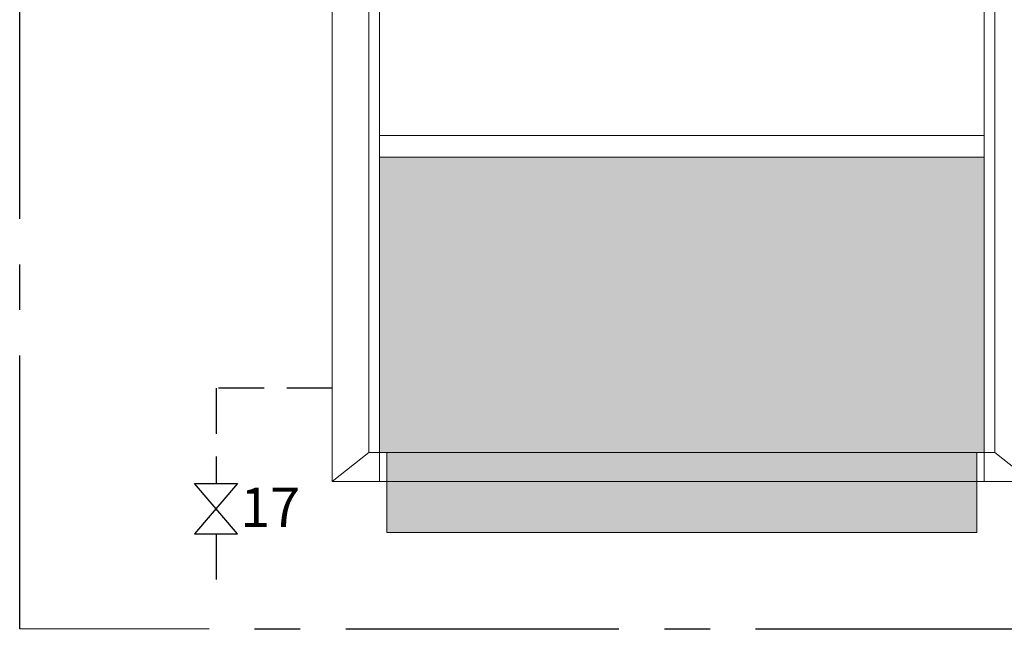
# Model space of a CAD drawing. Units: millimetres. Extents: x 143 to 1008, y -271 to -4.
# Drawn here: x 144 to 213, y -177 to -135 of the extents above; entities that cross this region are included whole.
import ezdxf
from ezdxf.enums import TextEntityAlignment as Align

# ---------------------------------------------------------------- set-up
doc = ezdxf.new("R2010")
doc.units = ezdxf.units.MM
doc.linetypes.add('AXES2', pattern=[28.575, 19.05, -3.175, 3.175, -3.175])
doc.linetypes.add('CACHE2', pattern=[4.7625, 3.175, -1.5875])
doc.layers.add('DD-legende', color=7, linetype='Continuous')
doc.layers.add('Выноски', color=252, linetype='Continuous')

msp = doc.modelspace()

# ---------------------------------------------------------------- hatches: boundary and pattern name
at = {"linetype": 'Continuous', "lineweight": 0}
h = msp.add_hatch(color=253, dxfattribs=at)
h.paths.add_polyline_path([(169.364, -164.902), (211.502, -164.902), (211.502, -144.34), (169.364, -144.34)])
h.paths.add_polyline_path([(169.871, -170.486), (210.994, -170.486), (210.994, -164.902), (169.871, -164.902)])

# ---------------------------------------------------------------- linework, layer by layer
at = {"color": 7}
for p, q in [((156.459, -167.071), (159.459, -167.071)), ((159.459, -167.071), (156.459, -170.571)), ((159.459, -170.571), (156.459, -167.071)), ((156.459, -170.571), (159.459, -170.571))]:
    msp.add_line(p, q, dxfattribs=at)
at = {"color": 7, "linetype": 'Continuous', "lineweight": 0, "flags": 128}
for points in [[(166.064, -166.933), (169.871, -166.933), (169.871, -170.486), (210.994, -170.486), (210.994, -166.933), (214.802, -166.933), (214.802, -98.394), (212.264, -92.809), (168.602, -92.809), (166.064, -98.394)], [(169.364, -164.902), (211.502, -164.902), (211.502, -144.34), (169.364, -144.34)], [(169.871, -170.486), (210.994, -170.486), (210.994, -164.902), (169.871, -164.902)]]:
    msp.add_lwpolyline(points, close=True, dxfattribs=at)
for points in [[(168.602, -92.809), (168.602, -164.902)], [(169.364, -92.809), (169.364, -166.933)], [(211.502, -92.809), (211.502, -166.933)], [(212.264, -164.902), (212.264, -92.809)], [(169.364, -142.817), (211.502, -142.817)], [(166.064, -166.933), (168.602, -164.902)], [(168.602, -164.902), (212.264, -164.902)], [(169.871, -166.933), (169.871, -164.902)], [(210.994, -166.933), (210.994, -164.902)], [(214.802, -166.933), (212.264, -164.902)], [(210.994, -166.933), (169.871, -166.933)]]:
    msp.add_lwpolyline(points, dxfattribs=at)
at = {"layer": 'Выноски', "color": 7, "linetype": 'AXES2'}
for p, q in [((144.268, -177.203), (144.268, -95.602)), ((271.772, -177.226), (144.268, -177.203))]:
    msp.add_line(p, q, dxfattribs=at)
at = {"layer": 'Выноски', "linetype": 'CACHE2'}
for p, q in [((166.064, -160.422), (157.959, -160.422)), ((157.959, -160.422), (157.959, -167.071)), ((157.959, -170.571), (157.959, -175.191))]:
    msp.add_line(p, q, dxfattribs=at)

# ---------------------------------------------------------------- texts
at = {"layer": 'DD-legende', "linetype": 'Continuous'}
msp.add_text('17', height=2.75, dxfattribs=at).set_placement((161.733, -170.103), align=Align.CENTER)

doc.saveas('drawing.dxf')
